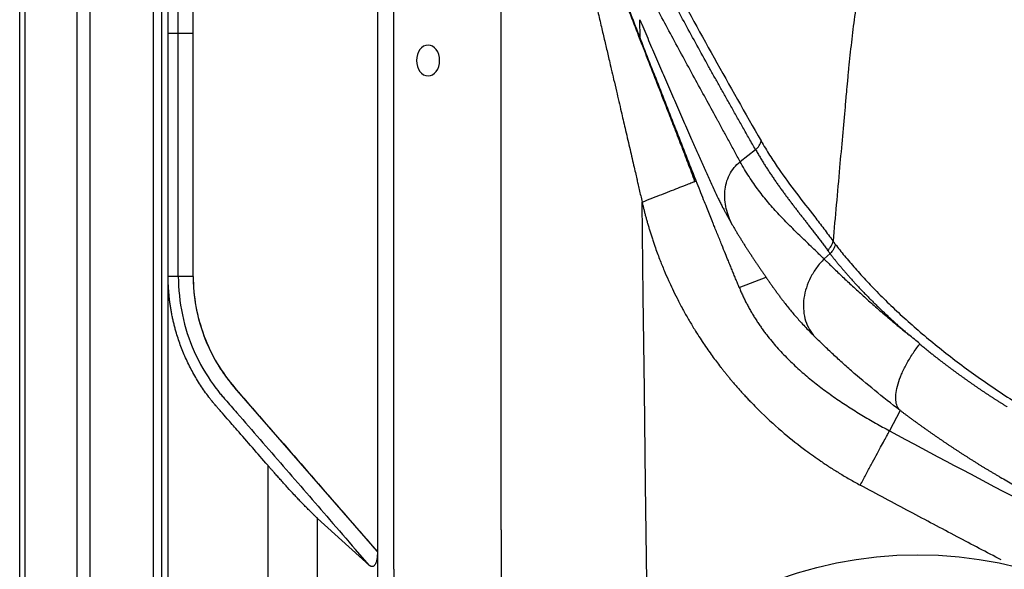
# Model space of a CAD drawing. Units: inches. Extents: x 2 to 86, y -21 to 129.
# Drawn here: x 2 to 18, y 51 to 59 of the extents above; entities that cross this region are included whole.
import ezdxf

# ---------------------------------------------------------------- set-up
doc = ezdxf.new("R2010")
doc.units = ezdxf.units.IN
doc.header["$MEASUREMENT"] = 0
for name, color, linetype in [('1', 4, 'Continuous'), ('BDIM_CYAN', 4, 'Continuous'), ('DIM', 3, 'Continuous')]:
    doc.layers.add(name, color=color, linetype=linetype)

# ---------------------------------------------------------------- blocks, each defined once
blk = doc.blocks.new('1276401')
at = {"layer": '1'}
for p, q in [((-0.975, 0.125), (0.975, 0.125)), ((-0.975, -0.125), (0.975, -0.125))]:
    blk.add_line(p, q, dxfattribs=at)
at = {"layer": '1', "linetype": 'Continuous'}
for radius in [6.546, 6.046, 5.75, 4.625]:
    blk.add_circle((0, 0), radius, dxfattribs=at)
at = {"layer": '1', "color": 3, "linetype": 'Continuous'}
for radius in [5.5, 5.065, 4.791]:
    blk.add_circle((0, 0), radius, dxfattribs=at)
at = {"layer": '1'}
blk.add_circle((0, 0), 1.444, dxfattribs=at)
for start, end in [(172.6927, 187.3073), (352.6927, 7.3073)]:
    blk.add_arc((0, 0), 0.983, start, end, dxfattribs=at)
blk = doc.blocks.new('2020 RHYTHM')
at = {"layer": '1', "color": 4}
blk.add_line((0, 5.882), (0, 78.2), dxfattribs=at)
at = {"layer": '1', "color": 1, "extrusion": (0, 0, -1)}
blk.add_ellipse((6.618, 57.778), major_axis=(0, 0.25), ratio=0.752466, dxfattribs=at)
at = {"layer": 'BDIM_CYAN', "color": 3}
for p, q in [((0.091, 11.728), (0.091, 72.354)), ((0.924, 72.354), (0.924, 11.728)), ((1.145, 11.727), (1.145, 72.354)), ((2.166, 69.789), (2.166, 28.428)), ((2.303, 28.428), (2.303, 69.789)), ((5.798, 65.277), (5.798, 58.217)), ((6.061, 56.238), (6.061, 64.937)), ((2.406, 58.217), (2.406, 61.539)), ((2.571, 58.217), (2.571, 61.539)), ((2.811, 58.217), (2.811, 61.539)), ((10.055, 58.145), (10.051, 58.439)), ((2.406, 56.476), (2.406, 58.217)), ((2.44, 58.217), (2.406, 58.217)), ((2.571, 58.217), (2.44, 58.217)), ((2.571, 54.276), (2.571, 58.217)), ((2.811, 58.217), (2.571, 58.217)), ((2.811, 54.276), (2.811, 58.217)), ((5.798, 58.217), (5.798, 52.014)), ((2.406, 54.276), (2.406, 56.476)), ((11.926, 56.332), (11.676, 56.137)), ((6.061, 49.53), (6.061, 56.238)), ((13.035, 54.56), (13.132, 54.648)), ((2.406, 30.476), (2.406, 54.276)), ((2.571, 54.276), (2.406, 54.276)), ((2.811, 54.276), (2.571, 54.276)), ((2.813, 54.276), (2.811, 54.276)), ((11.662, 54.095), (12.096, 54.263)), ((5.798, 49.815), (3.488, 52.472)), ((14.269, 52.104), (14.096, 51.774)), ((5.798, 52.014), (5.798, 52.011)), ((5.798, 52.011), (5.798, 49.815)), ((4.02, 51.216), (4.02, 33.537)), ((5.503, 49.742), (4.829, 50.353)), ((4.829, 34.4), (4.829, 50.353)), ((5.666, 49.595), (5.443, 49.85)), ((5.798, 49.815), (5.798, 49.812)), ((5.798, 49.812), (5.798, 34.941)), ((5.666, 49.595), (5.503, 49.742))]:
    blk.add_line(p, q, dxfattribs=at)
at = {"layer": 'BDIM_CYAN', "color": 3, "flags": 128}
for points in [[(10.172, 48.544), (10.143, 50.903), (10.124, 52.43), (10.106, 53.956), (10.087, 55.483)], [(7.803, 50.169), (7.804, 49.482), (7.804, 48.942)]]:
    blk.add_lwpolyline(points, dxfattribs=at)
at = {"layer": 'BDIM_CYAN', "color": 3}
for points, knots in [([(7.803, 50.169), (7.803, 50.575), (7.802, 51.388), (7.801, 52.607), (7.801, 53.826), (7.801, 55.181), (7.802, 56.671), (7.803, 58.094), (7.803, 59.313), (7.804, 60.193), (7.804, 60.938), (7.805, 61.458), (7.806, 61.886), (7.807, 62.225), (7.807, 62.489), (7.807, 62.678), (7.807, 62.791), (7.807, 62.905), (7.806, 63.019), (7.807, 63.095), (7.807, 63.132)], [0, 0, 0, 0, 0.0940459, 0.1880925, 0.2821369, 0.3761845, 0.5015794, 0.6269736, 0.7053448, 0.7837183, 0.8307416, 0.8777634, 0.9038871, 0.9300105, 0.9561345, 0.9649123, 0.9736784, 0.9824487, 0.991229, 1, 1, 1, 1]), ([(15.257, 63.168), (15.254, 63.166), (15.249, 63.158), (15.238, 63.145), (15.213, 63.113), (15.16, 63.044), (15.093, 62.953), (14.946, 62.747), (14.759, 62.456), (14.556, 62.092), (14.405, 61.781), (14.238, 61.401), (14.043, 60.883), (13.829, 60.149), (13.683, 59.465), (13.589, 58.91), (13.529, 58.492), (13.477, 58.073), (13.444, 57.758), (13.423, 57.548), (13.411, 57.412), (13.391, 57.198), (13.357, 56.819), (13.28, 55.962), (13.216, 55.24), (13.181, 54.85)], [0.6551411, 0.6551411, 0.6551411, 0.6551411, 0.6555664, 0.65625, 0.6572266, 0.6582031, 0.6601562, 0.6640625, 0.671875, 0.6796875, 0.6875, 0.6914062, 0.703125, 0.71875, 0.734375, 0.7421875, 0.75, 0.7578125, 0.765625, 0.7675781, 0.7695312, 0.7734375, 0.78125, 0.8125, 0.8500917, 0.8500917, 0.8500917, 0.8500917]), ([(8.344, 62.142), (8.348, 62.133), (8.355, 62.116), (8.366, 62.089), (8.377, 62.062), (8.388, 62.035), (8.399, 62.008), (8.409, 61.981), (8.42, 61.953), (8.431, 61.926), (8.441, 61.898), (8.452, 61.871), (8.462, 61.843), (8.473, 61.815), (8.483, 61.787), (8.494, 61.759), (8.504, 61.731), (8.514, 61.703), (8.524, 61.675), (8.534, 61.647), (8.544, 61.619), (8.554, 61.59), (8.564, 61.562), (8.574, 61.533), (8.583, 61.505), (8.593, 61.476), (8.603, 61.448), (8.612, 61.419), (8.622, 61.391), (8.631, 61.362), (8.64, 61.333), (8.65, 61.304), (8.659, 61.276), (8.668, 61.247), (8.677, 61.218), (8.686, 61.189), (8.695, 61.16), (8.704, 61.132), (8.713, 61.103), (8.722, 61.074), (8.731, 61.045), (8.748, 60.986), (8.777, 60.89), (8.818, 60.749), (8.864, 60.586), (8.92, 60.383), (8.978, 60.164), (9.032, 59.957), (9.08, 59.765), (9.137, 59.538), (9.214, 59.221), (9.294, 58.887), (9.368, 58.576), (9.426, 58.328), (9.48, 58.099), (9.514, 57.951), (9.531, 57.881)], [0, 0, 0, 0, 0.007257, 0.014499, 0.021726, 0.028939, 0.036138, 0.043323, 0.050496, 0.057657, 0.064805, 0.071942, 0.079067, 0.086181, 0.093285, 0.100377, 0.10746, 0.114532, 0.121594, 0.128646, 0.135688, 0.142721, 0.149744, 0.156757, 0.163761, 0.170755, 0.177739, 0.184714, 0.191679, 0.198634, 0.20558, 0.212515, 0.219441, 0.226356, 0.233261, 0.240156, 0.24704, 0.253914, 0.260777, 0.267629, 0.274471, 0.2813, 0.30954, 0.342654, 0.380678, 0.423623, 0.48402, 0.531803, 0.566911, 0.615693, 0.687918, 0.783216, 0.843723, 0.899976, 0.952051, 1, 1, 1, 1]), ([(9.108, 61.858), (9.135, 61.802), (9.163, 61.747), (9.219, 61.635), (9.248, 61.58), (9.333, 61.413), (9.39, 61.301), (9.477, 61.134), (9.506, 61.078), (9.564, 60.966), (9.651, 60.798), (9.739, 60.629), (10.032, 60.069), (10.27, 59.62), (10.756, 58.721), (11.002, 58.272), (11.503, 57.373), (11.758, 56.923), (12.015, 56.473)], [0, 0, 0, 0, 0.03125, 0.03125, 0.0625, 0.0625, 0.125, 0.125, 0.15625, 0.15625, 0.1875, 0.25, 0.25, 0.5, 0.5, 0.75, 0.75, 1, 1, 1, 1]), ([(11.676, 56.137), (11.66, 56.166), (11.63, 56.223), (11.583, 56.309), (11.537, 56.394), (11.475, 56.508), (11.413, 56.622), (11.359, 56.721), (11.328, 56.778), (11.309, 56.813), (11.239, 56.941), (11.115, 57.167), (10.872, 57.611), (10.566, 58.174), (10.206, 58.85), (9.857, 59.528), (9.521, 60.21), (9.254, 60.785), (9.05, 61.25), (8.951, 61.485), (8.903, 61.602)], [0, 0, 0, 0, 0.015625, 0.03125, 0.046875, 0.0625, 0.09375, 0.109375, 0.117188, 0.125, 0.128906, 0.1875, 0.25, 0.375, 0.5, 0.625, 0.75, 0.875, 0.9375, 1, 1, 1, 1]), ([(11.926, 56.332), (11.891, 56.392), (11.823, 56.512), (11.722, 56.69), (11.623, 56.864), (11.527, 57.035), (11.433, 57.202), (11.342, 57.365), (11.252, 57.525), (11.067, 57.859), (10.791, 58.361), (10.424, 59.04), (10.068, 59.713), (9.775, 60.276), (9.546, 60.724), (9.397, 61.017), (9.275, 61.259), (9.186, 61.441), (9.109, 61.599), (9.063, 61.697), (9.041, 61.742)], [0, 0, 0, 0, 0.033555, 0.066454, 0.098695, 0.130279, 0.161207, 0.191477, 0.22109, 0.250047, 0.376704, 0.500064, 0.626798, 0.750056, 0.812577, 0.87506, 0.912954, 0.946409, 0.975425, 1, 1, 1, 1]), ([(10.943, 55.818), (10.925, 55.867), (10.889, 55.966), (10.832, 56.112), (10.777, 56.259), (10.72, 56.407), (10.663, 56.555), (10.607, 56.7), (10.551, 56.843), (10.459, 57.078), (10.336, 57.395), (10.176, 57.807), (10.02, 58.209), (9.869, 58.6), (9.734, 58.949), (9.615, 59.259), (9.507, 59.537), (9.405, 59.803), (9.302, 60.07), (9.2, 60.334), (9.13, 60.509), (9.097, 60.594)], [0, 0, 0, 0, 0.030807, 0.060811, 0.091665, 0.122708, 0.153468, 0.183821, 0.213643, 0.242843, 0.330435, 0.41181, 0.501316, 0.582989, 0.656798, 0.721156, 0.77819, 0.832987, 0.889041, 0.94632, 1, 1, 1, 1]), ([(10.055, 58.145), (10.006, 58.27), (9.91, 58.516), (9.767, 58.885), (9.624, 59.253), (9.483, 59.617), (9.339, 59.985), (9.211, 60.309), (9.129, 60.514), (9.097, 60.594)], [0, 0, 0, 0, 0.151326, 0.298577, 0.448398, 0.598895, 0.743104, 0.900169, 1, 1, 1, 1]), ([(10.051, 58.439), (10.072, 58.389), (10.114, 58.29), (10.177, 58.141), (10.241, 57.991), (10.305, 57.842), (10.369, 57.692), (10.433, 57.543), (10.498, 57.393), (10.562, 57.244), (10.627, 57.095), (10.692, 56.945), (10.757, 56.796), (10.823, 56.647), (10.895, 56.483), (10.974, 56.305), (11.059, 56.112), (11.131, 55.951), (11.188, 55.823), (11.231, 55.727), (11.275, 55.632), (11.316, 55.548), (11.353, 55.475), (11.384, 55.412), (11.406, 55.371), (11.417, 55.351)], [0, 0, 0, 0, 0.048077, 0.096155, 0.144232, 0.192308, 0.240385, 0.288461, 0.336539, 0.384616, 0.432693, 0.480769, 0.528846, 0.576923, 0.625, 0.687501, 0.750001, 0.812501, 0.84375, 0.875, 0.906249, 0.937499, 0.958335, 0.97917, 1, 1, 1, 1]), ([(10.964, 55.826), (10.947, 55.869), (10.913, 55.954), (10.863, 56.083), (10.812, 56.211), (10.762, 56.34), (10.711, 56.469), (10.661, 56.598), (10.61, 56.726), (10.56, 56.855), (10.509, 56.984), (10.458, 57.113), (10.408, 57.242), (10.357, 57.371), (10.307, 57.5), (10.256, 57.629), (10.206, 57.758), (10.155, 57.887), (10.105, 58.016), (10.072, 58.102), (10.055, 58.145)], [0, 0, 0, 0, 0.055247, 0.110542, 0.165884, 0.22127, 0.276697, 0.332162, 0.387664, 0.443199, 0.498764, 0.554358, 0.609979, 0.665627, 0.721301, 0.776999, 0.83272, 0.888462, 0.944223, 1, 1, 1, 1]), ([(9.531, 57.881), (9.539, 57.845), (9.558, 57.764), (9.59, 57.627), (9.628, 57.463), (9.682, 57.234), (9.743, 56.97), (9.814, 56.667), (9.881, 56.378), (9.937, 56.137), (9.976, 55.967), (9.999, 55.867), (10.02, 55.775), (10.041, 55.683), (10.064, 55.584), (10.079, 55.517), (10.087, 55.483)], [0, 0, 0, 0, 0.045158, 0.101953, 0.170424, 0.250625, 0.388736, 0.50107, 0.629556, 0.750991, 0.801396, 0.84292, 0.87563, 0.916423, 0.957824, 1, 1, 1, 1]), ([(11.926, 56.332), (11.949, 56.351), (11.969, 56.374), (11.999, 56.422), (12.01, 56.448), (12.015, 56.473)], [0, 0, 0, 0, 0.5, 0.5, 1, 1, 1, 1]), ([(11.926, 56.332), (11.932, 56.322), (11.944, 56.301), (11.962, 56.27), (11.98, 56.239), (11.998, 56.209), (12.016, 56.179), (12.034, 56.149), (12.052, 56.12), (12.071, 56.09), (12.089, 56.061), (12.107, 56.033), (12.126, 56.004), (12.144, 55.976), (12.163, 55.948), (12.182, 55.92), (12.2, 55.892), (12.219, 55.865), (12.238, 55.837), (12.257, 55.81), (12.276, 55.783), (12.294, 55.756), (12.313, 55.73), (12.332, 55.703), (12.351, 55.677), (12.371, 55.651), (12.39, 55.625), (12.409, 55.599), (12.428, 55.573), (12.447, 55.547), (12.466, 55.522), (12.486, 55.496), (12.505, 55.471), (12.524, 55.445), (12.543, 55.42), (12.563, 55.395), (12.582, 55.37), (12.602, 55.344), (12.621, 55.319), (12.64, 55.294), (12.66, 55.269), (12.679, 55.244), (12.699, 55.219), (12.718, 55.194), (12.738, 55.169), (12.757, 55.144), (12.776, 55.119), (12.804, 55.084), (12.838, 55.038), (12.881, 54.983), (12.924, 54.927), (12.966, 54.871), (13.009, 54.814), (13.052, 54.757), (13.08, 54.718), (13.094, 54.699)], [0, 0, 0, 0, 0.016314, 0.032625, 0.048933, 0.065239, 0.081542, 0.097844, 0.114144, 0.130443, 0.14674, 0.163037, 0.179334, 0.19563, 0.211927, 0.228224, 0.244522, 0.260821, 0.277121, 0.293422, 0.309723, 0.326026, 0.342329, 0.358634, 0.374939, 0.391245, 0.407551, 0.423858, 0.440166, 0.456473, 0.472781, 0.489089, 0.505396, 0.521703, 0.53801, 0.554317, 0.570623, 0.586929, 0.603235, 0.61954, 0.635846, 0.652151, 0.668456, 0.684761, 0.701066, 0.717371, 0.733676, 0.749981, 0.785696, 0.821412, 0.857128, 0.892845, 0.928561, 0.964279, 1, 1, 1, 1]), ([(12.015, 56.473), (12.061, 56.394), (12.107, 56.317), (12.201, 56.169), (12.248, 56.097), (12.392, 55.888), (12.489, 55.756), (12.686, 55.497), (12.785, 55.371), (12.933, 55.179), (12.983, 55.114), (13.057, 55.016), (13.082, 54.984), (13.131, 54.917), (13.156, 54.884), (13.181, 54.85)], [0, 0, 0, 0, 0.125, 0.125, 0.25, 0.25, 0.5, 0.5, 0.75, 0.75, 0.875, 0.875, 0.9375, 0.9375, 1, 1, 1, 1]), ([(11.548, 55.115), (11.504, 55.198), (11.455, 55.331), (11.426, 55.517), (11.425, 55.657), (11.448, 55.795), (11.497, 55.926), (11.573, 56.044), (11.639, 56.109), (11.676, 56.137)], [0, 0, 0, 0, 0.25, 0.375, 0.5, 0.625, 0.75, 0.875, 1, 1, 1, 1]), ([(13.035, 54.56), (13.019, 54.576), (12.988, 54.606), (12.926, 54.667), (12.848, 54.742), (12.756, 54.83), (12.664, 54.919), (12.573, 55.007), (12.483, 55.096), (12.395, 55.186), (12.278, 55.308), (12.136, 55.466), (11.973, 55.67), (11.818, 55.891), (11.722, 56.052), (11.676, 56.137)], [0, 0, 0, 0, 0.03125, 0.0625, 0.125, 0.1875, 0.25, 0.3125, 0.375, 0.4375, 0.5, 0.625, 0.75, 0.875, 1, 1, 1, 1]), ([(10.087, 55.483), (10.145, 55.505), (10.253, 55.548), (10.377, 55.596), (10.46, 55.629), (10.512, 55.649), (10.596, 55.682), (10.682, 55.715), (10.763, 55.747), (10.833, 55.774), (10.9, 55.801), (10.929, 55.812), (10.943, 55.817)], [0, 0, 0, 0, 0.146293, 0.274812, 0.324512, 0.374096, 0.423607, 0.571931, 0.650341, 0.725889, 0.869036, 1, 1, 1, 1]), ([(10.943, 55.817), (10.943, 55.818), (10.96, 55.824), (10.962, 55.825), (10.964, 55.826)], [0, 0, 0, 0, 0.0242737, 1, 1, 1, 1]), ([(11.662, 54.095), (11.652, 54.119), (11.632, 54.167), (11.603, 54.239), (11.573, 54.311), (11.544, 54.382), (11.515, 54.455), (11.479, 54.542), (11.434, 54.653), (11.375, 54.797), (11.32, 54.933), (11.275, 55.044), (11.246, 55.116), (11.215, 55.194), (11.179, 55.284), (11.133, 55.399), (11.082, 55.526), (11.025, 55.671), (10.985, 55.772), (10.964, 55.826)], [0, 0, 0, 0, 0.041557, 0.0832355, 0.124994, 0.1662136, 0.2078855, 0.2499937, 0.3177105, 0.4010226, 0.5000028, 0.5523698, 0.5940475, 0.6250197, 0.6872733, 0.7500006, 0.8243874, 0.9076673, 1, 1, 1, 1]), ([(10.087, 55.483), (10.091, 55.466), (10.099, 55.432), (10.111, 55.379), (10.125, 55.325), (10.139, 55.269), (10.155, 55.212), (10.171, 55.153), (10.189, 55.092), (10.207, 55.03), (10.227, 54.966), (10.248, 54.9), (10.27, 54.833), (10.309, 54.718), (10.366, 54.563), (10.441, 54.379), (10.51, 54.219), (10.579, 54.069), (10.657, 53.913), (10.743, 53.747), (10.838, 53.58), (10.948, 53.396), (11.076, 53.197), (11.218, 52.993), (11.318, 52.86), (11.375, 52.788), (11.385, 52.775), (11.39, 52.768)], [0, 0, 0, 0, 0.017134, 0.034881, 0.053242, 0.072216, 0.091804, 0.112004, 0.132815, 0.154237, 0.176267, 0.198903, 0.222142, 0.245982, 0.319582, 0.385074, 0.442502, 0.491884, 0.548021, 0.614821, 0.676288, 0.737754, 0.827372, 0.909319, 0.983616, 0.991714, 1, 1, 1, 1]), ([(11.417, 55.351), (11.424, 55.337), (11.438, 55.311), (11.46, 55.271), (11.482, 55.232), (11.503, 55.193), (11.525, 55.154), (11.54, 55.128), (11.548, 55.115)], [0, 0, 0, 0, 0.166617, 0.333267, 0.499941, 0.666627, 0.833315, 1, 1, 1, 1]), ([(11.548, 55.115), (11.557, 55.099), (11.575, 55.068), (11.602, 55.021), (11.63, 54.975), (11.658, 54.929), (11.686, 54.883), (11.715, 54.838), (11.743, 54.792), (11.772, 54.747), (11.801, 54.702), (11.83, 54.658), (11.859, 54.613), (11.888, 54.569), (11.918, 54.525), (11.947, 54.481), (11.977, 54.437), (12.006, 54.393), (12.036, 54.35), (12.066, 54.306), (12.086, 54.278), (12.096, 54.263)], [0, 0, 0, 0, 0.052639, 0.105274, 0.157907, 0.210536, 0.263164, 0.315792, 0.368422, 0.421057, 0.473694, 0.526331, 0.578966, 0.631599, 0.684231, 0.73686, 0.789487, 0.842113, 0.89474, 0.947368, 1, 1, 1, 1]), ([(13.094, 54.699), (13.117, 54.72), (13.136, 54.744), (13.166, 54.795), (13.176, 54.823), (13.181, 54.85)], [0, 0, 0, 0, 0.5, 0.5, 1, 1, 1, 1]), ([(13.218, 54.799), (13.264, 54.738), (13.364, 54.612), (13.536, 54.41), (13.73, 54.197), (13.944, 53.975), (14.176, 53.748), (14.51, 53.442), (14.967, 53.059), (15.466, 52.686), (15.886, 52.399), (16.209, 52.191), (16.541, 51.99), (16.879, 51.798), (17.165, 51.646), (17.367, 51.543), (17.468, 51.493), (17.515, 51.47), (17.537, 51.459), (17.545, 51.455), (17.55, 51.453), (17.551, 51.453)], [0, 0, 0, 0, 0.0625, 0.125, 0.1875, 0.25, 0.3125, 0.375, 0.5, 0.625, 0.6875, 0.75, 0.8125, 0.875, 0.9375, 0.96875, 0.984375, 0.9921875, 0.9941406, 0.9960938, 0.9967219, 0.9967219, 0.9967219, 0.9967219]), ([(13.094, 54.699), (13.098, 54.693), (13.106, 54.682), (13.119, 54.665), (13.128, 54.653), (13.132, 54.648)], [0, 0, 0, 0, 0.333333, 0.666668, 1, 1, 1, 1]), ([(13.132, 54.648), (13.137, 54.641), (13.147, 54.628), (13.162, 54.609), (13.177, 54.589), (13.193, 54.569), (13.209, 54.549), (13.225, 54.529), (13.242, 54.508), (13.258, 54.488), (13.275, 54.467), (13.293, 54.446), (13.31, 54.425), (13.328, 54.404), (13.346, 54.382), (13.364, 54.361), (13.383, 54.339), (13.402, 54.318), (13.421, 54.296), (13.44, 54.274), (13.46, 54.252), (13.48, 54.23), (13.5, 54.207), (13.521, 54.185), (13.541, 54.163), (13.562, 54.14), (13.583, 54.117), (13.605, 54.094), (13.626, 54.072), (13.648, 54.049), (13.671, 54.026), (13.693, 54.002), (13.716, 53.979), (13.738, 53.956), (13.761, 53.932), (13.785, 53.909), (13.808, 53.885), (13.832, 53.862), (13.856, 53.838), (13.88, 53.814), (13.905, 53.791), (13.929, 53.767), (13.954, 53.743), (13.979, 53.719), (14.005, 53.695), (14.03, 53.671), (14.056, 53.647), (14.082, 53.622), (14.108, 53.598), (14.134, 53.574), (14.161, 53.55), (14.187, 53.526), (14.214, 53.501), (14.241, 53.477), (14.269, 53.453), (14.296, 53.428), (14.324, 53.404), (14.352, 53.38), (14.38, 53.355), (14.399, 53.339), (14.408, 53.331)], [0, 0, 0, 0, 0.017241, 0.034483, 0.051725, 0.068967, 0.086208, 0.10345, 0.120691, 0.137933, 0.155174, 0.172416, 0.189658, 0.2069, 0.224142, 0.241384, 0.258626, 0.275868, 0.29311, 0.310351, 0.327592, 0.344833, 0.362074, 0.379315, 0.396556, 0.413798, 0.431039, 0.448281, 0.465523, 0.482764, 0.500006, 0.517248, 0.53449, 0.551731, 0.568973, 0.586214, 0.603455, 0.620695, 0.637935, 0.655175, 0.672415, 0.689655, 0.706895, 0.724135, 0.741375, 0.758616, 0.775857, 0.793098, 0.81034, 0.827582, 0.844824, 0.862066, 0.879309, 0.896551, 0.913794, 0.931036, 0.948277, 0.965519, 0.982759, 1, 1, 1, 1]), ([(13.035, 54.56), (12.991, 54.516), (12.951, 54.468), (12.878, 54.368), (12.846, 54.315), (12.79, 54.207), (12.767, 54.151), (12.731, 54.038), (12.718, 53.981), (12.702, 53.867), (12.699, 53.811), (12.705, 53.701), (12.713, 53.647), (12.739, 53.544), (12.758, 53.495), (12.804, 53.402), (12.833, 53.359), (12.865, 53.32)], [0, 0, 0, 0, 0.125, 0.125, 0.25, 0.25, 0.375, 0.375, 0.5, 0.5, 0.625, 0.625, 0.75, 0.75, 0.875, 0.875, 1, 1, 1, 1]), ([(13.035, 54.56), (13.042, 54.554), (13.055, 54.541), (13.075, 54.521), (13.096, 54.5), (13.119, 54.478), (13.143, 54.455), (13.183, 54.416), (13.24, 54.361), (13.34, 54.265), (13.474, 54.141), (13.644, 53.985), (13.824, 53.824), (13.967, 53.699), (14.069, 53.613), (14.124, 53.566), (14.18, 53.519), (14.237, 53.472), (14.293, 53.425), (14.35, 53.378), (14.389, 53.347), (14.408, 53.331)], [0, 0, 0, 0, 0.0187602, 0.0384281, 0.0590037, 0.0804869, 0.102878, 0.126177, 0.1908414, 0.254326, 0.3817153, 0.5089414, 0.6331217, 0.7572294, 0.792503, 0.8275813, 0.8624633, 0.8971476, 0.9316327, 0.965917, 1, 1, 1, 1]), ([(4.02, 51.216), (3.937, 51.311), (3.772, 51.501), (3.553, 51.752), (3.382, 51.948), (3.278, 52.067), (3.217, 52.137), (3.177, 52.184), (3.139, 52.228), (3.101, 52.275), (3.054, 52.337), (2.996, 52.415), (2.908, 52.546), (2.806, 52.715), (2.7, 52.926), (2.611, 53.139), (2.555, 53.305), (2.522, 53.421), (2.505, 53.487), (2.489, 53.552), (2.474, 53.618), (2.461, 53.685), (2.45, 53.751), (2.439, 53.818), (2.43, 53.884), (2.423, 53.951), (2.417, 54.017), (2.412, 54.082), (2.408, 54.147), (2.406, 54.212), (2.406, 54.255), (2.406, 54.276)], [0, 0, 0, 0, 0.106215, 0.212441, 0.280907, 0.325067, 0.345472, 0.359307, 0.377285, 0.394402, 0.410393, 0.44292, 0.475934, 0.543312, 0.609647, 0.674521, 0.737985, 0.756983, 0.77597, 0.794952, 0.813935, 0.832919, 0.851882, 0.8708, 0.889649, 0.908407, 0.927049, 0.945552, 0.963893, 0.98205, 1, 1, 1, 1]), ([(2.571, 54.276), (2.571, 54.072), (2.615, 53.651), (2.808, 53.053), (3.045, 52.641), (3.217, 52.416), (3.283, 52.336), (3.348, 52.261), (3.426, 52.171), (3.614, 51.955), (3.896, 51.631), (4.397, 51.054), (4.913, 50.461), (5.303, 50.011), (5.443, 49.85)], [0, 0, 0, 0, 0.0625, 0.125, 0.1875, 0.203125, 0.2109375, 0.21875, 0.234375, 0.25, 0.3125, 0.375, 0.5, 0.5697685, 0.5697685, 0.5697685, 0.5697685]), ([(2.811, 54.276), (2.811, 54.047), (2.84, 53.818), (2.953, 53.375), (3.038, 53.16), (3.202, 52.858), (3.263, 52.761), (3.363, 52.622), (3.398, 52.576), (3.453, 52.51), (3.471, 52.488), (3.509, 52.445), (3.528, 52.423), (3.621, 52.316), (3.696, 52.229), (3.847, 52.056), (3.922, 51.97), (4.597, 51.193), (5.197, 50.503), (5.798, 49.812)], [0, 0, 0, 0, 0.125, 0.125, 0.25, 0.25, 0.3125, 0.3125, 0.34375, 0.34375, 0.359375, 0.359375, 0.375, 0.375, 0.4375, 0.4375, 0.5, 0.5, 1, 1, 1, 1]), ([(2.813, 54.276), (2.813, 54.116), (2.827, 53.953), (2.885, 53.629), (2.929, 53.468), (3.045, 53.158), (3.117, 53.008), (3.286, 52.726), (3.382, 52.593), (3.488, 52.472)], [0, 0, 0, 0, 0.25, 0.25, 0.5, 0.5, 0.75, 0.75, 1, 1, 1, 1]), ([(12.096, 54.263), (12.107, 54.247), (12.128, 54.216), (12.161, 54.169), (12.194, 54.122), (12.228, 54.076), (12.261, 54.029), (12.295, 53.983), (12.328, 53.937), (12.369, 53.882), (12.418, 53.819), (12.475, 53.748), (12.533, 53.678), (12.593, 53.609), (12.656, 53.538), (12.723, 53.466), (12.793, 53.393), (12.841, 53.344), (12.865, 53.32)], [0, 0, 0, 0, 0.046875, 0.093749, 0.140624, 0.187502, 0.234383, 0.281267, 0.328142, 0.375008, 0.450002, 0.524997, 0.599992, 0.674993, 0.749996, 0.833324, 0.916653, 1, 1, 1, 1]), ([(11.662, 54.095), (11.666, 54.084), (11.675, 54.062), (11.689, 54.029), (11.704, 53.996), (11.719, 53.964), (11.734, 53.931), (11.749, 53.899), (11.765, 53.867), (11.782, 53.835), (11.798, 53.804), (11.815, 53.772), (11.833, 53.741), (11.85, 53.71), (11.868, 53.679), (11.887, 53.648), (11.905, 53.618), (11.924, 53.588), (11.944, 53.558), (11.963, 53.528), (11.983, 53.498), (12.004, 53.469), (12.024, 53.439), (12.045, 53.41), (12.066, 53.381), (12.106, 53.328), (12.167, 53.251), (12.25, 53.153), (12.336, 53.057), (12.425, 52.964), (12.516, 52.873), (12.611, 52.786), (12.707, 52.7), (12.805, 52.617), (12.905, 52.536), (13.007, 52.458), (13.111, 52.381), (13.216, 52.307), (13.322, 52.235), (13.43, 52.164), (13.539, 52.095), (13.648, 52.028), (13.759, 51.962), (13.871, 51.898), (13.983, 51.835), (14.059, 51.794), (14.096, 51.774)], [0, 0, 0, 0, 0.010415, 0.02083, 0.031244, 0.041659, 0.052072, 0.062486, 0.0729, 0.083315, 0.093729, 0.104144, 0.114559, 0.124975, 0.13539, 0.145806, 0.15622, 0.166634, 0.177049, 0.187466, 0.197886, 0.208308, 0.218732, 0.229156, 0.23958, 0.250004, 0.287518, 0.325024, 0.362524, 0.400017, 0.437508, 0.475001, 0.512496, 0.549994, 0.587495, 0.624998, 0.662498, 0.699998, 0.737497, 0.774996, 0.812494, 0.849992, 0.887491, 0.92499, 0.962493, 1, 1, 1, 1]), ([(14.269, 52.104), (14.125, 52.213), (13.988, 52.321), (13.725, 52.535), (13.6, 52.64), (13.422, 52.796), (13.364, 52.847), (13.28, 52.923), (13.253, 52.949), (13.199, 52.998), (13.173, 53.023), (13.096, 53.095), (13.047, 53.142), (12.953, 53.233), (12.908, 53.277), (12.865, 53.32)], [0, 0, 0, 0, 0.25, 0.25, 0.5, 0.5, 0.625, 0.625, 0.6875, 0.6875, 0.75, 0.75, 0.875, 0.875, 1, 1, 1, 1]), ([(14.269, 52.104), (14.249, 52.122), (14.233, 52.145), (14.209, 52.201), (14.202, 52.234), (14.196, 52.307), (14.197, 52.348), (14.209, 52.437), (14.219, 52.484), (14.249, 52.584), (14.268, 52.636), (14.314, 52.744), (14.34, 52.799), (14.401, 52.909), (14.434, 52.965), (14.507, 53.074), (14.546, 53.128), (14.586, 53.18)], [0, 0, 0, 0, 0.125, 0.125, 0.25, 0.25, 0.375, 0.375, 0.5, 0.5, 0.625, 0.625, 0.75, 0.75, 0.875, 0.875, 1, 1, 1, 1]), ([(14.586, 53.18), (14.597, 53.172), (14.619, 53.154), (14.651, 53.127), (14.683, 53.101), (14.716, 53.074), (14.749, 53.048), (14.782, 53.022), (14.816, 52.995), (14.849, 52.969), (14.883, 52.943), (14.916, 52.916), (14.95, 52.89), (14.985, 52.864), (15.019, 52.838), (15.054, 52.812), (15.088, 52.786), (15.123, 52.76), (15.158, 52.734), (15.193, 52.708), (15.229, 52.683), (15.264, 52.657), (15.3, 52.631), (15.336, 52.606), (15.372, 52.58), (15.408, 52.555), (15.444, 52.53), (15.481, 52.504), (15.517, 52.479), (15.554, 52.454), (15.591, 52.429), (15.628, 52.404), (15.665, 52.38), (15.702, 52.355), (15.74, 52.33), (15.777, 52.306), (15.815, 52.282), (15.853, 52.257), (15.891, 52.233), (15.929, 52.209), (15.967, 52.185), (15.992, 52.169), (16.005, 52.161)], [0, 0, 0, 0, 0.025, 0.049999, 0.074998, 0.099997, 0.124996, 0.149995, 0.174994, 0.199993, 0.224992, 0.249992, 0.274991, 0.29999, 0.324989, 0.349989, 0.374988, 0.399988, 0.424987, 0.449987, 0.474988, 0.499988, 0.524988, 0.549989, 0.574989, 0.59999, 0.62499, 0.649991, 0.674991, 0.699992, 0.724993, 0.749994, 0.774994, 0.799995, 0.824996, 0.849997, 0.874998, 0.899999, 0.924999, 0.949999, 0.975, 1, 1, 1, 1]), ([(11.39, 52.768), (11.401, 52.755), (11.423, 52.727), (11.457, 52.685), (11.492, 52.641), (11.53, 52.596), (11.569, 52.549), (11.611, 52.501), (11.654, 52.452), (11.699, 52.401), (11.747, 52.349), (11.796, 52.296), (11.887, 52.2), (12.08, 52.006), (12.375, 51.739), (12.7, 51.481), (12.926, 51.32), (13.056, 51.233), (13.129, 51.185), (13.205, 51.136), (13.283, 51.088), (13.364, 51.039), (13.448, 50.99), (13.534, 50.941), (13.593, 50.909), (13.623, 50.893)], [0, 0, 0, 0, 0.01771, 0.036193, 0.05545, 0.075479, 0.096283, 0.117859, 0.140209, 0.16333, 0.187223, 0.211885, 0.237316, 0.322643, 0.491533, 0.643808, 0.745743, 0.77469, 0.80446, 0.835047, 0.866445, 0.898649, 0.931649, 0.965437, 1, 1, 1, 1]), ([(14.269, 52.104), (14.282, 52.095), (14.306, 52.076), (14.344, 52.048), (14.382, 52.02), (14.419, 51.992), (14.457, 51.964), (14.496, 51.936), (14.534, 51.908), (14.573, 51.88), (14.611, 51.853), (14.65, 51.825), (14.69, 51.797), (14.729, 51.769), (14.768, 51.742), (14.808, 51.714), (14.848, 51.687), (14.888, 51.659), (14.928, 51.632), (14.968, 51.604), (15.008, 51.577), (15.049, 51.55), (15.09, 51.522), (15.13, 51.495), (15.171, 51.468), (15.212, 51.441), (15.254, 51.415), (15.295, 51.388), (15.337, 51.361), (15.378, 51.335), (15.42, 51.308), (15.462, 51.282), (15.504, 51.255), (15.546, 51.229), (15.589, 51.203), (15.631, 51.177), (15.673, 51.151), (15.716, 51.126), (15.759, 51.1), (15.802, 51.075), (15.845, 51.049), (15.945, 50.99), (16.104, 50.899), (16.324, 50.778), (16.545, 50.661), (16.714, 50.575), (16.828, 50.519), (16.888, 50.49), (16.928, 50.471), (16.949, 50.461)], [0, 0, 0, 0, 0.015623, 0.031247, 0.046871, 0.062495, 0.078119, 0.093743, 0.109368, 0.124994, 0.140619, 0.156245, 0.171871, 0.187497, 0.203124, 0.21875, 0.234377, 0.250003, 0.265629, 0.281254, 0.29688, 0.312505, 0.32813, 0.343756, 0.359381, 0.375006, 0.390631, 0.406256, 0.421881, 0.437506, 0.453131, 0.468757, 0.484382, 0.500007, 0.515632, 0.531257, 0.546883, 0.562508, 0.578134, 0.593759, 0.609385, 0.625011, 0.703135, 0.781256, 0.859377, 0.937499, 0.958331, 0.979165, 1, 1, 1, 1]), ([(13.623, 50.893), (13.653, 50.95), (13.683, 51.006), (13.743, 51.117), (13.772, 51.172), (13.829, 51.277), (13.856, 51.327), (13.907, 51.422), (13.931, 51.466), (13.974, 51.547), (13.994, 51.584), (14.029, 51.648), (14.044, 51.676), (14.068, 51.722), (14.078, 51.74), (14.091, 51.765), (14.095, 51.772), (14.096, 51.774)], [0, 0, 0, 0, 0.125, 0.125, 0.25, 0.25, 0.375, 0.375, 0.5, 0.5, 0.625, 0.625, 0.75, 0.75, 0.875, 0.875, 1, 1, 1, 1]), ([(14.096, 51.774), (14.794, 51.399), (15.493, 51.027), (16.369, 50.567), (16.544, 50.475), (16.807, 50.338), (16.894, 50.292), (17.07, 50.201), (17.158, 50.156), (17.597, 49.929), (17.95, 49.747), (18.304, 49.565)], [0, 0, 0, 0, 0.5, 0.5, 0.625, 0.625, 0.6875, 0.6875, 0.75, 0.75, 1, 1, 1, 1]), ([(4.829, 50.353), (4.826, 50.355), (4.821, 50.36), (4.812, 50.368), (4.803, 50.376), (4.794, 50.385), (4.785, 50.393), (4.776, 50.402), (4.766, 50.412), (4.756, 50.421), (4.735, 50.442), (4.701, 50.475), (4.653, 50.523), (4.604, 50.574), (4.554, 50.626), (4.502, 50.681), (4.432, 50.756), (4.361, 50.833), (4.29, 50.911), (4.236, 50.971), (4.182, 51.031), (4.134, 51.085), (4.092, 51.133), (4.056, 51.174), (4.032, 51.202), (4.02, 51.216)], [0, 0, 0, 0, 0.013635, 0.027349, 0.041147, 0.055036, 0.069021, 0.083106, 0.097297, 0.1116, 0.126018, 0.187954, 0.251792, 0.313432, 0.376743, 0.438844, 0.502377, 0.626998, 0.688513, 0.750926, 0.812636, 0.875019, 0.91648, 0.958132, 1, 1, 1, 1]), ([(15.908, 49.68), (15.669, 49.805), (15.175, 50.064), (14.684, 50.326), (14.429, 50.461)], [0, 0, 0, 0, 0.483657, 1, 1, 1, 1]), ([(5.798, 49.812), (5.798, 49.807), (5.798, 49.798), (5.797, 49.785), (5.797, 49.773), (5.796, 49.761), (5.796, 49.749), (5.795, 49.738), (5.794, 49.728), (5.792, 49.718), (5.789, 49.693), (5.782, 49.656), (5.768, 49.618), (5.752, 49.592), (5.736, 49.578), (5.721, 49.572), (5.71, 49.572), (5.702, 49.573), (5.693, 49.576), (5.684, 49.581), (5.675, 49.587), (5.669, 49.592), (5.666, 49.595)], [0, 0, 0, 0, 0.031955, 0.062851, 0.092677, 0.121422, 0.149074, 0.175627, 0.201071, 0.225401, 0.248612, 0.382937, 0.498925, 0.582584, 0.665089, 0.749103, 0.785714, 0.824296, 0.86495, 0.90775, 0.952753, 1, 1, 1, 1]), ([(6.061, 49.53), (6.061, 49.518), (6.061, 49.491), (6.061, 49.446), (6.061, 49.402), (6.061, 49.375), (6.061, 49.365)], [0, 0, 0, 0, 0.21331, 0.492011, 0.833356, 1, 1, 1, 1])]:
    blk.add_open_spline(points, degree=3, knots=knots, dxfattribs=at)
for points in [[(13.218, 54.799), (13.214, 54.771), (13.193, 54.717), (13.155, 54.668), (13.132, 54.648)], [(13.218, 54.799), (13.205, 54.816), (13.193, 54.833), (13.181, 54.85)], [(14.59, 53.185), (14.529, 53.234), (14.468, 53.283), (14.408, 53.331)], [(14.429, 50.461), (14.16, 50.605), (13.891, 50.749), (13.623, 50.893)], [(6.061, 49.53), (6.062, 49.529), (6.064, 49.528), (6.065, 49.528)]]:
    blk.add_open_spline(points, degree=3, dxfattribs=at)
at = {"layer": 'DIM'}
blk.add_blockref('1276401', (14.554, 43.219), dxfattribs=at)

msp = doc.modelspace()

# ---------------------------------------------------------------- block references
msp.add_blockref('2020 RHYTHM', (2.373, 0.985))

doc.saveas('drawing.dxf')
